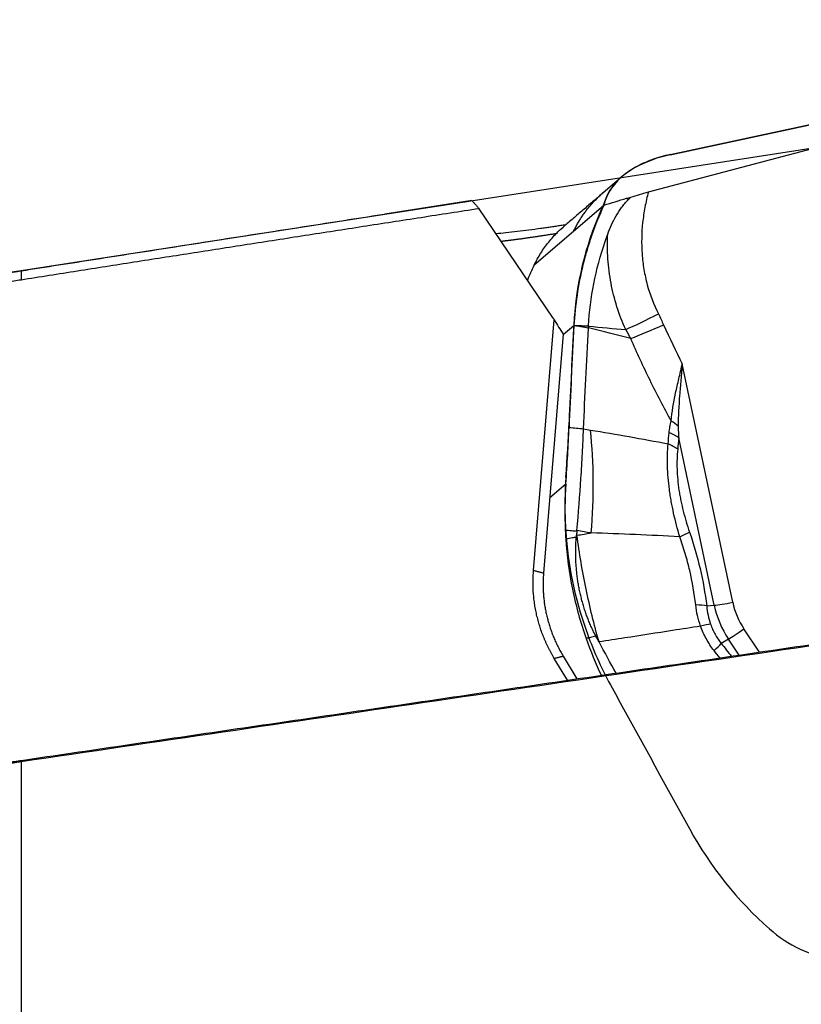
# Model space of a CAD drawing. Units: millimetres. Extents: x 206.3 to 290.3, y 204.1 to 288.5.
# Drawn here: x 263.7 to 269, y 261.8 to 268.5 of the extents above; entities that cross this region are included whole.
import ezdxf

# ---------------------------------------------------------------- set-up
doc = ezdxf.new("R2010")
doc.units = ezdxf.units.MM
for name, color, linetype in [('1', 4, 'Continuous'), ('CUT', 1, 'Continuous'), ('NOCUT', 7, 'Continuous')]:
    doc.layers.add(name, color=color, linetype=linetype)

msp = doc.modelspace()

# ---------------------------------------------------------------- linework, layer by layer
at = {"layer": '1'}
for p, q in [((267.9773, 267.2943), (272.3969, 268.4659)), ((268.1241, 267.5463), (272.3969, 268.4659)), ((267.7973, 267.398), (267.6669, 267.2863)), ((266.762, 267.2331), (266.1851, 267.1437)), ((267.3291, 266.4365), (266.8265, 267.1803)), ((267.6718, 267.1994), (267.4677, 267.0246)), ((267.4677, 267.0246), (267.2008, 266.7961)), ((267.1961, 264.7182), (267.3369, 266.4251)), ((267.3979, 266.3234), (267.4708, 266.3858)), ((267.3983, 266.3273), (267.264, 264.7002)), ((268.5505, 264.5023), (268.2074, 266.124)), ((268.4244, 264.4821), (268.1835, 265.6209)), ((267.3065, 265.2153), (267.416, 265.309)), ((268.3732, 264.4777), (268.4244, 264.4821)), ((268.732, 264.1635), (268.6269, 264.321)), ((268.5212, 264.2524), (268.4727, 264.2222)), ((268.5941, 264.1433), (268.5212, 264.2524)), ((267.4262, 263.9718), (267.3365, 264.1209)), ((267.3974, 264.1365), (267.4908, 263.9813)), ((263.7127, 263.4174), (263.7127, 257.7244))]:
    msp.add_line(p, q, dxfattribs=at)
for centre, major_axis, ratio, start_param, end_param in [((268.5871, 267.0209), (-0.9145, 0.1746), 0.573203, 5.34877, 6.264304), ((282.8309, 241.2623), (-16.2987, 25.8871), 0.134498, 6.221691, 6.225075), ((268.2055, 266.9589), (-1.0232, 0.2316), 0.944797, 0.788401, 0.802), ((268.0693, 266.935), (-0.1428, 0.9899), 0.870242, 1.982365, 2.100872), ((268.1057, 266.5158), (-0.447, -0.2241), 0.038883, 0.865574, 1.415308), ((268.1405, 266.4423), (0.4564, 0.2041), 0.045765, 4.023828, 4.558774), ((267.9917, 265.6482), (0.2403, -0.069), 0.546084, 0.843469, 1.111613), ((266.3518, 264.8716), (0.3586, 2.1706), 0.551996, 4.850343, 5.180611), ((267.9781, 265.567), (-0.2491, 0.0214), 0.475314, 3.784651, 4.15657), ((267.9707, 265.4892), (-0.2487, 0.0256), 0.492734, 3.792974, 4.166908), ((269.8889, 265.0615), (-1.5637, 1.9506), 0.986313, 0.929632, 0.95276), ((268.051, 264.9265), (0.2364, 0.0813), 0.119024, 5.299171, 5.722986), ((268.1678, 264.4238), (-0.2481, -0.0306), 0.210333, 3.711614, 4.130416), ((268.5724, 264.5209), (0.1761, 0.0373), 0.077181, 3.699199, 4.571863), ((269.0594, 264.6092), (0.4253, -0.4968), 0.987189, 4.207482, 4.591455), ((269.0516, 264.6026), (0.3356, -0.392), 0.987189, 4.207482, 4.591455), ((268.2045, 264.2674), (-0.2359, -0.0827), 0.12741, 3.69207, 4.095793), ((268.6487, 264.3397), (0.1497, 0.0999), 0.019249, 3.680635, 4.553299), ((268.2956, 264.1011), (-0.1969, -0.154), 0.105684, 2.191029, 2.59929)]:
    msp.add_ellipse(centre, major_axis=major_axis, ratio=ratio, start_param=start_param, end_param=end_param, dxfattribs=at)
for points, knots in [([(267.8586, 267.2597), (267.8776, 267.2658), (267.8971, 267.2717), (267.9368, 267.2833), (267.9569, 267.2889), (267.9773, 267.2943)], [0, 0, 0, 0, 0.5, 0.5, 1, 1, 1, 1]), ([(267.9773, 267.2943), (267.9726, 267.2771), (267.9683, 267.2598), (267.9602, 267.2251), (267.9493, 267.173), (267.9415, 267.1205), (267.9304, 267.0152), (267.9288, 266.9444), (267.9352, 266.8551), (267.9369, 266.8372), (267.9411, 266.8018), (267.9487, 266.7489), (267.96, 266.6971), (267.9876, 266.5948), (268.0127, 266.5284), (268.0451, 266.4639)], [0, 0, 0, 0, 0.0625, 0.0625, 0.125, 0.25, 0.25, 0.5, 0.5, 0.5625, 0.5625, 0.625, 0.75, 0.75, 1, 1, 1, 1]), ([(263.7127, 266.7579), (263.8814, 266.7844), (264.2193, 266.8375), (264.7272, 266.9169), (265.237, 266.9965), (265.7487, 267.0761), (266.2622, 267.1557), (266.6052, 267.2087), (266.777, 267.2352)], [0, 0, 0, 0, 0.165153, 0.330912, 0.497276, 0.664245, 0.83182, 1, 1, 1, 1]), ([(267.4677, 267.0246), (267.4698, 267.029), (267.474, 267.0378), (267.4805, 267.0508), (267.4873, 267.0636), (267.4942, 267.0762), (267.5014, 267.0886), (267.5087, 267.1009), (267.5163, 267.1129), (267.524, 267.1248), (267.5319, 267.1365), (267.54, 267.148), (267.5483, 267.1593), (267.5567, 267.1705), (267.5654, 267.1814), (267.5742, 267.1922), (267.5832, 267.2029), (267.5923, 267.2133), (267.6016, 267.2236), (267.6111, 267.2337), (267.6208, 267.2436), (267.6306, 267.2533), (267.6406, 267.2629), (267.6508, 267.2722), (267.6596, 267.2801), (267.6651, 267.2848), (267.6671, 267.2865)], [0, 0, 0, 0, 0.044018, 0.087807, 0.131383, 0.174758, 0.217948, 0.260965, 0.303821, 0.346529, 0.389099, 0.431542, 0.473869, 0.516089, 0.55821, 0.600241, 0.642194, 0.684081, 0.725916, 0.767713, 0.809484, 0.851244, 0.893004, 0.93478, 0.976583, 1, 1, 1, 1]), ([(267.7004, 267.0073), (267.7163, 267.0502), (267.7352, 267.0917), (267.7692, 267.151), (267.7815, 267.1702), (267.8018, 267.1981), (267.8089, 267.2072), (267.8239, 267.2249), (267.8317, 267.2334), (267.8399, 267.2415)], [0, 0, 0, 0, 0.5, 0.5, 0.75, 0.75, 0.875, 0.875, 1, 1, 1, 1]), ([(267.6718, 267.1994), (267.6421, 267.1343), (267.6156, 267.0683), (267.5807, 266.9679), (267.5699, 266.9343), (267.5498, 266.8665), (267.5406, 266.8324), (267.4986, 266.6617), (267.4783, 266.5242), (267.4708, 266.386)], [0, 0, 0, 0, 0.25, 0.25, 0.375, 0.375, 0.5, 0.5, 1, 1, 1, 1]), ([(266.9403, 267.0115), (266.9628, 267.0137), (267.0107, 267.0185), (267.0854, 267.0268), (267.1642, 267.0365), (267.2282, 267.045), (267.2765, 267.0518), (267.3087, 267.0565), (267.3409, 267.0613), (267.373, 267.0662), (267.3949, 267.0697), (267.4061, 267.0715), (267.4067, 267.0716)], [0, 0, 0, 0, 0.152468, 0.320193, 0.488605, 0.658558, 0.726593, 0.794339, 0.861849, 0.929177, 0.996378, 1, 1, 1, 1]), ([(267.2008, 266.7961), (267.2139, 266.824), (267.2434, 266.8785), (267.2976, 266.9543), (267.3536, 267.0164), (267.3925, 267.0517), (267.4088, 267.0654)], [0, 0, 0, 0, 0.271352, 0.542704, 0.814056, 1, 1, 1, 1]), ([(267.3588, 267.012), (267.3548, 267.0113), (267.3465, 267.01), (267.3339, 267.0079), (267.321, 267.0058), (267.3082, 267.0037), (267.2956, 267.0017), (267.2832, 266.9998), (267.2709, 266.9978), (267.2589, 266.996), (267.247, 266.9941), (267.2352, 266.9924), (267.2237, 266.9906), (267.2123, 266.9889), (267.2011, 266.9873), (267.1901, 266.9856), (267.1793, 266.9841), (267.1686, 266.9825), (267.1582, 266.981), (267.1479, 266.9796), (267.1378, 266.9781), (267.1278, 266.9768), (267.1181, 266.9754), (267.1085, 266.9741), (267.0991, 266.9728), (267.0899, 266.9716), (267.0809, 266.9704), (267.072, 266.9692), (267.0633, 266.9681), (267.0548, 266.967), (267.0465, 266.9659), (267.0383, 266.9649), (267.0304, 266.9639), (267.0226, 266.9629), (267.0149, 266.962), (267.0075, 266.9611), (267.0002, 266.9602), (266.9931, 266.9594), (266.9862, 266.9586), (266.9808, 266.958), (266.9778, 266.9576), (266.977, 266.9575)], [0, 0, 0, 0, 0.030279, 0.063818, 0.09694, 0.129645, 0.161933, 0.193803, 0.225257, 0.256293, 0.286912, 0.317113, 0.346898, 0.376265, 0.405216, 0.433749, 0.461865, 0.489564, 0.516846, 0.543711, 0.570159, 0.59619, 0.621804, 0.647001, 0.671781, 0.696144, 0.72009, 0.743619, 0.766731, 0.789427, 0.811705, 0.833567, 0.855012, 0.87604, 0.896651, 0.916846, 0.936624, 0.955986, 0.974931, 0.993459, 1, 1, 1, 1]), ([(267.57, 266.3834), (267.5754, 266.4795), (267.5993, 266.6727), (267.6544, 266.8792), (267.6942, 266.9906), (267.7004, 267.0073)], [0, 0, 0, 0, 0.45283, 0.917762, 1, 1, 1, 1]), ([(267.8226, 266.3573), (267.7994, 266.4085), (267.7597, 266.5126), (267.7331, 266.6199), (267.7127, 266.7286), (267.7058, 266.7837), (267.7001, 266.8675), (267.6991, 266.8955), (267.6987, 266.9374), (267.6988, 266.9584), (267.6994, 266.9828), (267.6998, 266.9933), (267.7001, 267.0003), (267.7002, 267.0039), (267.7004, 267.0073)], [0, 0, 0, 0, 0.25, 0.5, 0.5, 0.75, 0.75, 0.875, 0.875, 0.9375, 0.96875, 0.984375, 0.984375, 1, 1, 1, 1]), ([(262.9474, 266.6966), (262.9594, 266.6966), (262.9834, 266.6968), (263.0193, 266.6973), (263.0551, 266.6981), (263.0907, 266.6991), (263.1263, 266.7004), (263.1618, 266.7019), (263.1971, 266.7037), (263.2324, 266.7057), (263.2675, 266.7079), (263.3025, 266.7104), (263.3374, 266.7131), (263.3721, 266.7161), (263.4067, 266.7193), (263.4413, 266.7227), (263.4756, 266.7263), (263.5099, 266.7301), (263.544, 266.7342), (263.578, 266.7385), (263.6119, 266.743), (263.6456, 266.7478), (263.6792, 266.7527), (263.7015, 266.7561), (263.7127, 266.7579)], [0, 0, 0, 0, 0.046979, 0.093813, 0.1405, 0.187042, 0.233439, 0.27969, 0.325795, 0.371755, 0.41757, 0.46324, 0.508765, 0.554145, 0.599381, 0.644471, 0.689417, 0.734219, 0.778876, 0.823389, 0.867758, 0.911982, 0.956063, 1, 1, 1, 1]), ([(267.1554, 266.6935), (267.1558, 266.6945), (267.1562, 266.6956), (267.1707, 266.7302), (267.1854, 266.7633), (267.2008, 266.7961)], [0, 0, 0, 0, 0.030182, 0.030182, 1, 1, 1, 1]), ([(267.471, 266.3859), (267.4801, 266.3856), (267.4892, 266.3851), (267.5058, 266.3848), (267.5134, 266.3847), (267.5372, 266.3842), (267.5536, 266.3838), (267.5699, 266.3834), (267.5699, 266.3834), (267.57, 266.3834)], [0, 0, 0, 0, 0.275568, 0.275568, 0.504077, 0.504077, 0.999401, 0.999401, 1, 1, 1, 1]), ([(267.5691, 266.3678), (267.5691, 266.3678), (267.5691, 266.3678), (267.5526, 266.3709), (267.5361, 266.3739), (267.5119, 266.3783), (267.5042, 266.3797), (267.488, 266.3824), (267.4795, 266.3843), (267.471, 266.3859)], [0, 0, 0, 0, 0.000599, 0.000599, 0.504322, 0.504322, 0.740201, 0.740201, 1, 1, 1, 1]), ([(268.1319, 265.7353), (268.0817, 265.8265), (268.0336, 265.919), (267.9421, 266.1061), (267.8987, 266.2007), (267.8577, 266.2965)], [0, 0, 0, 0, 0.5, 0.5, 1, 1, 1, 1]), ([(268.1319, 265.7353), (268.1373, 265.7972), (268.1482, 265.86), (268.1653, 265.9409), (268.1689, 265.9572), (268.1763, 265.9901), (268.1801, 266.0067), (268.1878, 266.04), (268.1937, 266.0651), (268.1996, 266.0904), (268.2035, 266.1073), (268.2055, 266.1156), (268.2074, 266.124)], [0, 0, 0, 0, 0.5, 0.5, 0.625, 0.625, 0.75, 0.75, 0.875, 0.9375, 0.9375, 1, 1, 1, 1]), ([(268.2074, 266.124), (268.2058, 266.1061), (268.2041, 266.0881), (268.2008, 266.0521), (268.1992, 266.0342), (268.1944, 265.9806), (268.1914, 265.945), (268.1835, 265.8391), (268.1799, 265.7694), (268.1796, 265.7003)], [0, 0, 0, 0, 0.125, 0.125, 0.25, 0.25, 0.5, 0.5, 1, 1, 1, 1]), ([(267.416, 265.309), (267.4205, 265.3749), (267.4246, 265.4399), (267.43, 265.5361), (267.4316, 265.568), (267.4347, 265.631), (267.4361, 265.6621), (267.4374, 265.6928)], [0, 0, 0, 0, 0.5, 0.5, 0.75, 0.75, 1, 1, 1, 1]), ([(267.4374, 265.6928), (267.4377, 265.6928), (267.4381, 265.6927), (267.471, 265.6894), (267.5036, 265.6861), (267.5362, 265.6828)], [0, 0, 0, 0, 0.01, 0.01, 1, 1, 1, 1]), ([(268.1181, 265.6563), (268.1194, 265.6699), (268.121, 265.6834), (268.1254, 265.7098), (268.1282, 265.7228), (268.1319, 265.7353)], [0, 0, 0, 0, 0.5, 0.5, 1, 1, 1, 1]), ([(268.1796, 265.7003), (268.1795, 265.6872), (268.18, 265.674), (268.1814, 265.6475), (268.1824, 265.6342), (268.1835, 265.6209)], [0, 0, 0, 0, 0.5, 0.5, 1, 1, 1, 1]), ([(267.4907, 264.9901), (267.502, 265.1111), (267.5112, 265.2293), (267.5223, 265.4026), (267.5256, 265.4597), (267.53, 265.5442), (267.5313, 265.5723), (267.5339, 265.6277), (267.5351, 265.6551), (267.5362, 265.6822)], [0, 0, 0, 0, 0.5, 0.5, 0.75, 0.75, 0.875, 0.875, 1, 1, 1, 1]), ([(267.5362, 265.6822), (267.5362, 265.6822), (267.5362, 265.6822), (267.5518, 265.6797), (267.5673, 265.6771), (267.5828, 265.6745)], [0, 0, 0, 0, 0.001059, 0.001059, 1, 1, 1, 1]), ([(268.19, 264.9481), (268.1743, 265.0011), (268.1604, 265.0545), (268.1427, 265.135), (268.1347, 265.1754), (268.128, 265.2159), (268.1238, 265.243), (268.1219, 265.2566), (268.113, 265.3244), (268.1086, 265.3774), (268.1062, 265.4552), (268.1061, 265.4808), (268.1073, 265.5314), (268.1086, 265.5563), (268.1106, 265.5806)], [0, 0, 0, 0, 0.25, 0.25, 0.375, 0.4375, 0.4375, 0.5, 0.5, 0.75, 0.75, 0.875, 0.875, 1, 1, 1, 1]), ([(268.1762, 265.5431), (268.1739, 265.5215), (268.1724, 265.4993), (268.1709, 265.4542), (268.1709, 265.4313), (268.1731, 265.3619), (268.1775, 265.3145), (268.1866, 265.2538), (268.1886, 265.2417), (268.1929, 265.2175), (268.1998, 265.1813), (268.208, 265.1455), (268.2262, 265.0741), (268.2404, 265.0271), (268.2565, 264.9804)], [0, 0, 0, 0, 0.125, 0.125, 0.25, 0.25, 0.5, 0.5, 0.5625, 0.5625, 0.625, 0.75, 0.75, 1, 1, 1, 1]), ([(267.4902, 264.9842), (267.4778, 264.9855), (267.4655, 264.9867), (267.4393, 264.9894), (267.4256, 264.9908), (267.4118, 264.9922)], [0, 0, 0, 0, 0.473061, 0.473061, 1, 1, 1, 1]), ([(267.6412, 264.2327), (267.6079, 264.3504), (267.5786, 264.4704), (267.5284, 264.713), (267.5074, 264.8356), (267.4908, 264.9586)], [0, 0, 0, 0, 0.5, 0.5, 1, 1, 1, 1]), ([(268.2988, 264.4842), (268.29, 264.5625), (268.2765, 264.6404), (268.2492, 264.7565), (268.239, 264.7951), (268.2218, 264.8529), (268.2158, 264.8721), (268.2033, 264.9103), (268.1968, 264.9293), (268.19, 264.9481)], [0, 0, 0, 0, 0.5, 0.5, 0.75, 0.75, 0.875, 0.875, 1, 1, 1, 1]), ([(267.4148, 264.9347), (267.4302, 264.9373), (267.4456, 264.9399), (267.4697, 264.944), (267.4783, 264.9454), (267.4869, 264.9469), (267.4869, 264.9469), (267.487, 264.9469)], [0, 0, 0, 0, 0.640478, 0.640478, 0.999349, 0.999349, 1, 1, 1, 1]), ([(267.6204, 264.2709), (267.6178, 264.276), (267.6124, 264.2862), (267.6047, 264.3016), (267.5972, 264.3172), (267.5899, 264.3329), (267.5829, 264.3487), (267.5761, 264.3646), (267.5695, 264.3807), (267.5632, 264.3968), (267.5571, 264.4131), (267.5512, 264.4295), (267.5455, 264.446), (267.5401, 264.4626), (267.535, 264.4794), (267.5301, 264.4963), (267.5254, 264.5132), (267.5209, 264.5303), (267.5167, 264.5475), (267.5127, 264.5648), (267.509, 264.5822), (267.5044, 264.6051), (267.4993, 264.6335), (267.4942, 264.6675), (267.49, 264.7018), (267.4868, 264.7362), (267.4844, 264.7709), (267.483, 264.8058), (267.4825, 264.8408), (267.483, 264.876), (267.4844, 264.9114), (267.4861, 264.9351), (267.487, 264.9469)], [0, 0, 0, 0, 0.024658, 0.049324, 0.074002, 0.098698, 0.123415, 0.148159, 0.172933, 0.197742, 0.222592, 0.247486, 0.272428, 0.297424, 0.322476, 0.347591, 0.372772, 0.398023, 0.423348, 0.448752, 0.474239, 0.499812, 0.548955, 0.59822, 0.647634, 0.697225, 0.747019, 0.797045, 0.84733, 0.8979, 0.948781, 1, 1, 1, 1]), ([(267.264, 264.7002), (267.2636, 264.695), (267.2628, 264.6845), (267.2619, 264.6686), (267.2613, 264.6527), (267.2609, 264.6367), (267.2608, 264.6207), (267.261, 264.6046), (267.2615, 264.5885), (267.2622, 264.5723), (267.2633, 264.556), (267.2646, 264.5398), (267.2662, 264.5235), (267.2681, 264.5072), (267.2703, 264.4908), (267.2728, 264.4744), (267.2756, 264.4581), (267.2787, 264.4417), (267.2822, 264.4253), (267.2859, 264.4089), (267.2899, 264.3925), (267.2942, 264.3762), (267.2989, 264.3598), (267.3038, 264.3435), (267.3091, 264.3272), (267.3147, 264.311), (267.3206, 264.2948), (267.3268, 264.2786), (267.3334, 264.2625), (267.3403, 264.2465), (267.3474, 264.2305), (267.355, 264.2146), (267.3628, 264.1988), (267.371, 264.1831), (267.3795, 264.1674), (267.3883, 264.1519), (267.3944, 264.1416), (267.3974, 264.1365)], [0, 0, 0, 0, 0.026555, 0.053221, 0.079998, 0.106887, 0.133888, 0.161003, 0.188232, 0.215577, 0.243037, 0.270614, 0.298308, 0.32612, 0.354052, 0.382103, 0.410274, 0.438566, 0.46698, 0.495517, 0.524177, 0.55296, 0.581868, 0.610901, 0.64006, 0.669345, 0.698757, 0.728297, 0.757965, 0.787762, 0.817689, 0.847745, 0.877933, 0.908251, 0.938702, 0.969284, 1, 1, 1, 1]), ([(268.4, 264.3537), (268.404, 264.3417), (268.4087, 264.3299), (268.4189, 264.3068), (268.4245, 264.2955), (268.4427, 264.2626), (268.4567, 264.2418), (268.4727, 264.2222)], [0, 0, 0, 0, 0.25, 0.25, 0.5, 0.5, 1, 1, 1, 1]), ([(268.3323, 264.3398), (268.2688, 264.33), (268.2053, 264.3201), (268.0333, 264.2935), (267.9248, 264.2766), (267.758, 264.2508), (267.6996, 264.2417), (267.6412, 264.2327)], [0, 0, 0, 0, 0.275575, 0.275575, 0.746483, 0.746483, 1, 1, 1, 1]), ([(268.4233, 264.1737), (268.4037, 264.1988), (268.3863, 264.2252), (268.3635, 264.2667), (268.3564, 264.2809), (268.3435, 264.31), (268.3375, 264.3248), (268.3323, 264.3398)], [0, 0, 0, 0, 0.5, 0.5, 0.75, 0.75, 1, 1, 1, 1]), ([(269.2421, 264.2293), (268.3127, 264.0929), (266.4696, 263.8222), (264.6265, 263.5515), (263.7127, 263.4172)], [0, 0, 0, 0, 0.504228, 1, 1, 1, 1]), ([(267.6204, 264.2708), (267.6203, 264.2708), (267.6203, 264.2708), (267.6079, 264.2681), (267.5955, 264.2654), (267.5732, 264.2604), (267.5632, 264.2582), (267.5533, 264.256)], [0, 0, 0, 0, 0.000864, 0.000864, 0.554584, 0.554584, 1, 1, 1, 1]), ([(263.7127, 263.4172), (263.703, 263.4158), (263.6836, 263.413), (263.6545, 263.4088), (263.6253, 263.4046), (263.5962, 263.4005), (263.5669, 263.3965), (263.5377, 263.3925), (263.5084, 263.3885), (263.4791, 263.3846), (263.4497, 263.3808), (263.4204, 263.377), (263.391, 263.3732), (263.3615, 263.3696), (263.3321, 263.3659), (263.3026, 263.3623), (263.2731, 263.3588), (263.2436, 263.3553), (263.2141, 263.3519), (263.1845, 263.3485), (263.1549, 263.3452), (263.1253, 263.3419), (263.0957, 263.3387), (263.0661, 263.3356), (263.0364, 263.3325), (263.0067, 263.3294), (262.9771, 263.3264), (262.9573, 263.3244), (262.9474, 263.3235)], [0, 0, 0, 0, 0.038037, 0.076097, 0.11418, 0.152289, 0.190425, 0.228589, 0.266782, 0.305007, 0.343264, 0.381556, 0.419882, 0.458246, 0.496648, 0.535089, 0.573572, 0.612098, 0.650667, 0.689282, 0.727943, 0.766653, 0.805412, 0.844222, 0.883085, 0.922001, 0.960972, 1, 1, 1, 1])]:
    msp.add_open_spline(points, degree=3, knots=knots, dxfattribs=at)
for points, degree in [([(266.777, 267.2352), (266.8265, 267.1803)], 1), ([(267.6717, 267.2904), (267.4086, 267.0652)], 1), ([(267.6746, 267.2054), (267.7258, 267.2205), (267.777, 267.2357), (267.8281, 267.2508)], 3), ([(267.8281, 267.2508), (267.8383, 267.2538), (267.8484, 267.2567), (267.8586, 267.2597)], 3), ([(267.8399, 267.2415), (267.836, 267.2446), (267.8321, 267.2477), (267.8281, 267.2508)], 3), ([(267.8586, 267.2597), (267.8523, 267.2537), (267.8461, 267.2476), (267.8399, 267.2415)], 3), ([(266.8265, 267.1803), (265.2557, 266.938), (263.711, 266.6951)], 2), ([(267.6746, 267.2054), (267.6737, 267.2034), (267.6728, 267.2014), (267.6718, 267.1994)], 3), ([(263.7127, 266.7579), (263.711, 266.6951)], 1), ([(263.711, 266.6951), (263.3248, 266.6348), (262.9335, 266.6329)], 2), ([(268.0451, 266.4639), (268.0572, 266.4397), (268.0688, 266.4152), (268.0799, 266.3904)], 3), ([(267.4708, 266.3858), (267.458, 266.1498), (267.4469, 265.9188), (267.4374, 265.6928)], 3), ([(267.4708, 266.386), (267.4709, 266.3859), (267.4709, 266.3859), (267.471, 266.3859)], 3), ([(267.4708, 266.386), (267.4708, 266.3859), (267.4708, 266.3859), (267.4708, 266.3859)], 3), ([(267.471, 266.3859), (267.4709, 266.3859), (267.4708, 266.3859), (267.4708, 266.3859)], 3), ([(267.4708, 266.3859), (267.4708, 266.3858), (267.4708, 266.3858), (267.4708, 266.3858)], 3), ([(267.5362, 265.6828), (267.5456, 265.9063), (267.5565, 266.1346), (267.5691, 266.3678)], 3), ([(267.5692, 266.3689), (267.5692, 266.3685), (267.5691, 266.3682), (267.5691, 266.3678)], 3), ([(267.5692, 266.3689), (267.5694, 266.3732), (267.5696, 266.3774), (267.5699, 266.3816)], 3), ([(267.8577, 266.2965), (267.7615, 266.3216), (267.6654, 266.3456), (267.5692, 266.3689)], 3), ([(267.57, 266.3834), (267.5699, 266.3828), (267.5699, 266.3822), (267.5699, 266.3816)], 3), ([(267.5699, 266.3816), (267.6542, 266.3732), (267.7385, 266.3651), (267.8226, 266.3573)], 3), ([(267.8577, 266.2965), (267.8465, 266.317), (267.8347, 266.3373), (267.8226, 266.3573)], 3), ([(268.0799, 266.3904), (268.1201, 266.3005), (268.1627, 266.2118), (268.2074, 266.124)], 3), ([(267.5362, 265.6828), (267.5362, 265.6826), (267.5362, 265.6824), (267.5362, 265.6822)], 3), ([(267.5828, 265.6745), (267.7585, 265.6455), (267.9344, 265.6145), (268.1106, 265.5806)], 3), ([(268.1106, 265.5806), (268.1133, 265.6057), (268.1158, 265.6309), (268.1181, 265.6563)], 3), ([(268.1835, 265.6209), (268.1813, 265.5948), (268.1788, 265.5688), (268.1762, 265.5431)], 3), ([(267.416, 265.309), (267.4089, 265.2052), (267.4074, 265.0996), (267.4118, 264.9922)], 3), ([(267.487, 264.9469), (267.4879, 264.9581)], 1), ([(267.4902, 264.9842), (267.4879, 264.9581)], 1), ([(267.4879, 264.9581), (267.4889, 264.9582), (267.4898, 264.9584), (267.4908, 264.9586)], 3), ([(267.4907, 264.9901), (267.4905, 264.9881), (267.4903, 264.9862), (267.4902, 264.9842)], 3), ([(267.5878, 264.974), (267.5555, 264.9794), (267.5231, 264.9847), (267.4907, 264.9901)], 3), ([(267.4908, 264.9586), (267.5232, 264.9637), (267.5555, 264.9689), (267.5878, 264.974)], 3), ([(268.19, 264.9481), (267.9888, 264.9594), (267.7881, 264.9677), (267.5878, 264.974)], 3), ([(268.2565, 264.9804), (268.2848, 264.898), (268.3326, 264.7319), (268.3627, 264.5629), (268.3732, 264.4777)], 3), ([(267.4148, 264.9347), (267.4223, 264.8186), (267.4531, 264.5895), (267.5146, 264.3662), (267.5533, 264.256)], 3), ([(267.3365, 264.1209), (267.2558, 264.2546), (267.1829, 264.5621), (267.1961, 264.7182)], 2), ([(267.264, 264.7002), (267.1961, 264.7182)], 1), ([(268.3323, 264.3398), (268.3154, 264.3871), (268.3043, 264.4352), (268.2988, 264.4842)], 3), ([(268.3732, 264.4777), (268.3774, 264.4358), (268.3863, 264.3944), (268.4, 264.3537)], 3), ([(263.7146, 263.4269), (269.2443, 264.2388)], 1), ([(267.5533, 264.256), (267.5835, 264.1699), (267.6183, 264.0858), (267.6575, 264.0036)], 3), ([(267.6412, 264.2327), (267.6342, 264.2454), (267.6273, 264.2581), (267.6204, 264.2708)], 3), ([(267.7569, 264.0203), (267.7183, 264.0911), (267.6797, 264.1619), (267.6412, 264.2327)], 3), ([(268.4727, 264.2222), (268.4953, 264.1933), (268.5179, 264.1644), (268.5405, 264.1355)], 3), ([(268.4622, 264.124), (268.4492, 264.1405), (268.4363, 264.1571), (268.4233, 264.1737)], 3), ([(267.3365, 264.1209), (267.3974, 264.1365)], 1), ([(262.9371, 263.3325), (263.3288, 263.3704), (263.7146, 263.4269)], 2), ([(263.7127, 263.4172), (263.7146, 263.4269)], 1)]:
    msp.add_open_spline(points, degree=degree, dxfattribs=at)
at = {"layer": 'CUT'}
for p, q in [((268.1241, 267.5484), (272.3969, 268.4662)), ((267.6718, 267.2078), (267.6718, 267.2078)), ((267.416, 265.3547), (267.416, 265.3547)), ((267.4118, 265.0426), (267.4118, 265.0426)), ((267.4148, 264.9856), (267.4148, 264.9856)), ((267.5533, 264.312), (267.5533, 264.312)), ((267.7187, 263.9417), (267.7187, 263.9417)), ((268.2576, 262.9586), (268.2576, 262.9586)), ((268.8004, 262.2799), (268.8004, 262.2799))]:
    msp.add_line(p, q, dxfattribs=at)
for centre, radius, start, end in [((268.2496, 266.8234), 0.7333, 109.82042, 119.81538), ((268.3131, 266.6533), 0.9148, 101.92363, 109.95044), ((268.1762, 266.9514), 0.5858, 119.81334, 128.84108), ((268.0827, 267.0628), 0.4404, 128.45062, 146.44176), ((267.9731, 267.1363), 0.3084, 146.5809, 165.46193), ((269.6575, 266.2829), 2.1905, 155.02596, 175.44759), ((268.3395, 266.8999), 0.7352, 154.73235, 155.24633), ((270.3842, 266.2521), 2.9174, 175.97566, 176.99644), ((318.3349, 263.5594), 50.9437, 176.798, 177.17885), ((328.5563, 263.0878), 61.1759, 177.208845, 177.525991), ((253.0473, 266.3656), 14.4043, 355.97569, 357.46501), ((270.2169, 265.161), 2.8076, 176.04285, 182.4166), ((269.8646, 265.1446), 2.4549, 182.38155, 183.71249), ((269.9115, 265.1476), 2.502, 183.71226, 199.51207), ((269.9222, 265.1482), 2.5122, 199.44385, 208.70389), ((974.15, 650.5608), 805.3071, 208.691219, 208.7709802), ((270.4832, 264.1823), 2.5399, 208.80373, 228.50564), ((269.3797, 262.9333), 0.8732, 228.44, 244.86586), ((269.3605, 262.8856), 0.8218, 244.66621, 277.94912)]:
    msp.add_arc(centre, radius, start, end, dxfattribs=at)
at = {"layer": 'NOCUT'}
msp.add_line((263.7127, 266.7608), (274.2721, 268.3963), dxfattribs=at)
msp.add_arc((262.9474, 271.7019), 5, 270, 278.80415, dxfattribs=at)

doc.saveas('drawing.dxf')
